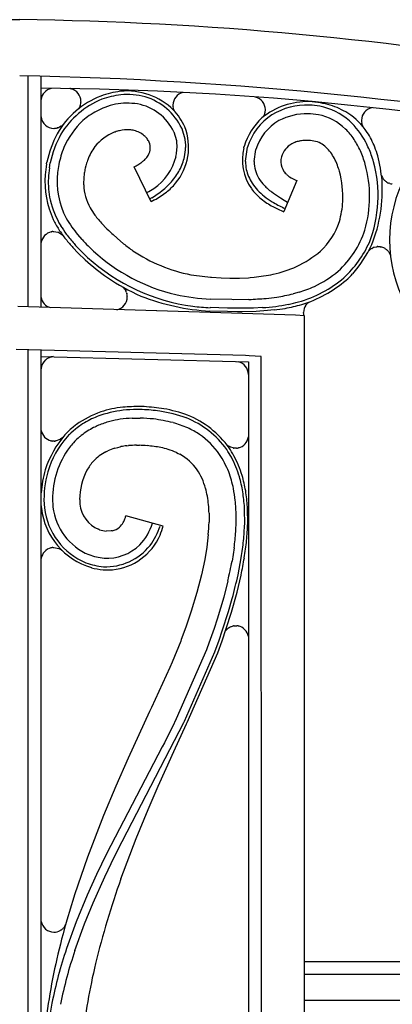
# Model space of a CAD drawing. Units: millimetres. Extents: x 0 to 8410, y 0 to 5940.
# Drawn here: x 2100 to 2186, y 4516 to 4745 of the extents above; entities that cross this region are included whole.
import ezdxf

# ---------------------------------------------------------------- set-up
doc = ezdxf.new("R2010")
doc.units = ezdxf.units.MM
doc.layers.add('YKK_A1', color=4, linetype='Continuous', lineweight=30)

msp = doc.modelspace()

# ---------------------------------------------------------------- linework, layer by layer
at = {"layer": 'YKK_A1', "linetype": 'Continuous', "ltscale": 0.5}
for p, q in [((2101.96, 4678.25), (2101.96, 4731.92)), ((2104.96, 4678.16), (2104.96, 4731.84)), ((2111.82, 4728.93), (2111.89, 4728.91)), ((2113.82, 4724.5), (2113.63, 4724.24)), ((2113.92, 4724.69), (2113.9, 4724.66)), ((2114.02, 4724.92), (2113.92, 4724.69)), ((2114.03, 4724.96), (2114.02, 4724.92)), ((2135.56, 4725.07), (2135.56, 4725.13)), ((2135.58, 4724.79), (2135.57, 4724.82)), ((2135.66, 4724.35), (2135.58, 4724.79)), ((2135.69, 4724.24), (2135.66, 4724.35)), ((2135.98, 4723.66), (2135.69, 4724.24)), ((2156.93, 4723.33), (2156.92, 4723.29)), ((2156.98, 4723.57), (2156.97, 4723.53)), ((2156.63, 4722.58), (2156.59, 4722.52)), ((2156.69, 4722.69), (2156.63, 4722.58)), ((2179.42, 4720.87), (2179.41, 4720.91)), ((2179.6, 4720.21), (2179.42, 4720.87)), ((2108.31, 4719.74), (2108.27, 4719.74)), ((2108.73, 4719.82), (2108.69, 4719.81)), ((2108.88, 4719.87), (2108.84, 4719.86)), ((2108.99, 4719.91), (2108.88, 4719.87)), ((2109.2, 4720), (2109.17, 4719.98)), ((2109.64, 4720.24), (2109.2, 4720)), ((2109.99, 4720.53), (2109.96, 4720.5)), ((2122.15, 4718.87), (2121.94, 4718.8)), ((2135.75, 4718.94), (2135.77, 4718.88)), ((2135.77, 4718.88), (2136.35, 4716.91)), ((2137.58, 4719.73), (2137.61, 4719.66)), ((2137.61, 4719.66), (2138.31, 4717.29)), ((2129.08, 4717.87), (2128.91, 4718.03)), ((2136.35, 4716.91), (2136.38, 4716.73)), ((2136.38, 4716.73), (2136.49, 4715.25)), ((2138.31, 4717.29), (2138.35, 4717.07)), ((2138.35, 4717.07), (2138.48, 4715.92)), ((2163.9, 4716.48), (2163.77, 4716.42)), ((2166.37, 4716.94), (2166.03, 4716.92)), ((2168.25, 4716.78), (2167.85, 4716.84)), ((2138.48, 4715.92), (2138.49, 4715.62)), ((2138.49, 4715.62), (2138.49, 4715.25)), ((2151.99, 4715.23), (2152.08, 4715.55)), ((2152.39, 4712.1), (2152.85, 4715.33)), ((2154.39, 4712.04), (2154.78, 4714.8)), ((2106.21, 4711.45), (2106.3, 4711.89)), ((2106.87, 4710.52), (2107.08, 4711.73)), ((2115.77, 4712.44), (2115.72, 4712.29)), ((2128.74, 4712.2), (2128.83, 4712.28)), ((2128.83, 4712.28), (2128.93, 4712.37)), ((2152.39, 4711.99), (2152.39, 4712.1)), ((2154.39, 4711.99), (2154.39, 4712.04)), ((2115.2, 4710.51), (2115.13, 4710.16)), ((2115.33, 4711.02), (2115.2, 4710.51)), ((2126.55, 4710.79), (2126.83, 4710.94)), ((2130.48, 4702.7), (2126.55, 4710.79)), ((2174.12, 4710.08), (2174.02, 4710.4)), ((2174.21, 4709.78), (2174.12, 4710.08)), ((2174.23, 4709.69), (2174.21, 4709.78)), ((2164.32, 4707.59), (2161.29, 4700.38)), ((2162.65, 4708.45), (2162.97, 4708.25)), ((2162.97, 4708.25), (2163.43, 4707.99)), ((2163.43, 4707.99), (2163.8, 4707.81)), ((2184.69, 4707.65), (2184.56, 4707.78)), ((2184.83, 4707.52), (2184.69, 4707.65)), ((2184.92, 4707.44), (2184.83, 4707.52)), ((2185.23, 4707.23), (2185.17, 4707.26)), ((2158.87, 4704.63), (2158.5, 4704.91)), ((2185.73, 4706.97), (2185.67, 4707)), ((2185.91, 4706.91), (2185.73, 4706.97)), ((2186.48, 4706.79), (2186.35, 4706.81)), ((2130.67, 4703.62), (2130.17, 4703.34)), ((2131.27, 4703.1), (2130.48, 4702.7)), ((2160.06, 4703.8), (2158.87, 4704.63)), ((2160.49, 4703.52), (2160.06, 4703.8)), ((2161.41, 4702.96), (2160.49, 4703.52)), ((2162.14, 4702.54), (2161.41, 4702.96)), ((2161.55, 4701.12), (2161.31, 4701.23)), ((2107.31, 4695.7), (2107.38, 4695.72)), ((2107.68, 4695.76), (2107.91, 4695.76)), ((2107.91, 4695.76), (2108.87, 4695.61)), ((2119.18, 4697.48), (2119.99, 4696.63)), ((2119.99, 4696.63), (2120.21, 4696.42)), ((2120.21, 4696.42), (2120.65, 4695.99)), ((2120.65, 4695.99), (2121.34, 4695.34)), ((2108.87, 4695.61), (2108.91, 4695.6)), ((2109.05, 4695.54), (2109.92, 4695)), ((2114.46, 4693.89), (2113.44, 4695.05)), ((2121.34, 4695.34), (2121.65, 4695.06)), ((2121.65, 4695.06), (2122.57, 4694.24)), ((2122.57, 4694.24), (2124.09, 4692.94)), ((2113.55, 4690.78), (2112.33, 4692.05)), ((2115.75, 4689.77), (2114.09, 4691.37)), ((2117.11, 4691.24), (2115.87, 4692.42)), ((2181.01, 4691.31), (2181.37, 4691.62)), ((2181.37, 4691.62), (2181.44, 4691.68)), ((2181.7, 4691.85), (2181.98, 4692)), ((2181.98, 4692), (2182.06, 4692.03)), ((2182.23, 4692.1), (2182.76, 4692.23)), ((2182.76, 4692.23), (2182.94, 4692.25)), ((2183.13, 4692.27), (2183.23, 4692.27)), ((2183.23, 4692.27), (2183.35, 4692.26)), ((2183.35, 4692.26), (2183.41, 4692.26)), ((2183.66, 4692.24), (2183.79, 4692.21)), ((2183.79, 4692.21), (2183.85, 4692.2)), ((2184.79, 4691.83), (2184.84, 4691.79)), ((2185.08, 4691.62), (2185.13, 4691.59)), ((2185.35, 4691.39), (2185.43, 4691.3)), ((2185.58, 4691.12), (2185.69, 4690.98)), ((2115.21, 4689.18), (2113.55, 4690.78)), ((2185.69, 4690.98), (2185.72, 4690.93)), ((2142.37, 4685.37), (2144.24, 4685.2)), ((2144.24, 4685.2), (2144.48, 4685.19)), ((2144.48, 4685.19), (2146.72, 4685.04)), ((2146.72, 4685.04), (2148.76, 4684.96)), ((2148.76, 4684.96), (2149.12, 4684.95)), ((2149.12, 4684.95), (2151.04, 4684.96)), ((2151.04, 4684.96), (2153.09, 4685.04)), ((2153.09, 4685.04), (2153.52, 4685.07)), ((2153.52, 4685.07), (2154.38, 4685.14)), ((2124.45, 4682.24), (2124.6, 4682)), ((2124.6, 4682), (2124.62, 4681.96)), ((2124.79, 4681.57), (2124.82, 4681.48)), ((2124.82, 4681.48), (2124.86, 4681.34)), ((2149.19, 4679.95), (2144.26, 4680.09)), ((2149.69, 4679.94), (2149.19, 4679.95)), ((2153.2, 4679.99), (2149.69, 4679.94)), ((2164.84, 4681.68), (2163.46, 4681.3)), ((2163.99, 4676.33), (2099.58, 4678.33)), ((2148.23, 4677.97), (2144.18, 4678.1)), ((2149.36, 4677.95), (2148.23, 4677.97)), ((2151.58, 4677.94), (2149.36, 4677.95)), ((2152.66, 4677.95), (2151.58, 4677.94)), ((2154.27, 4678), (2152.66, 4677.95)), ((2156.37, 4678.1), (2154.27, 4678)), ((2157.53, 4677.4), (2154.89, 4677.23)), ((2159.08, 4677.56), (2157.53, 4677.4)), ((2166.41, 4678.67), (2166.44, 4678.72)), ((2166.88, 4679.22), (2167.09, 4679.38)), ((2148.24, 4677.17), (2144.15, 4677.3)), ((2150.51, 4677.15), (2148.24, 4677.17)), ((2151.62, 4677.15), (2150.51, 4677.15)), ((2154.89, 4677.23), (2151.62, 4677.15)), ((2166.06, 4676.2), (2163.99, 4676.33)), ((2166.04, 4676.2), (2165.88, 4676.98)), ((2166.38, 3884.67), (2166.06, 4676.2)), ((2152.36, 4666.95), (2099.16, 4668.34)), ((2101.96, 3894.63), (2101.96, 4668.27)), ((2104.96, 3894.63), (2104.96, 4668.19)), ((2104.96, 4666.79), (2153.06, 4665.51)), ((2105.99, 4665.99), (2106.1, 4666.08)), ((2107.35, 4666.66), (2107.42, 4666.68)), ((2107.72, 4666.71), (2107.73, 4666.71)), ((2153.22, 4666.9), (2152.36, 4666.95)), ((2156.06, 4666.76), (2153.22, 4666.9)), ((2156.38, 3894.67), (2156.06, 4666.76)), ((2150.4, 4665.58), (2150.74, 4665.51)), ((2153.06, 4665.51), (2153.06, 4663.9)), ((2153.06, 4663.9), (2153.38, 3897.67)), ((2128.86, 4655.11), (2127.98, 4655.14)), ((2126.05, 4652.43), (2126.78, 4652.45)), ((2126.78, 4652.45), (2127.92, 4652.44)), ((2128.4, 4654.43), (2127.97, 4654.44)), ((2112.93, 4650.79), (2112.37, 4650.35)), ((2113.37, 4650.24), (2112.82, 4649.82)), ((2113.13, 4650.94), (2112.93, 4650.79)), ((2113.75, 4650.53), (2113.37, 4650.24)), ((2109.98, 4647.97), (2109.48, 4647.56)), ((2110.76, 4648.86), (2110.48, 4648.56)), ((2111.05, 4649.16), (2110.76, 4648.86)), ((2111.84, 4648.95), (2111.69, 4648.81)), ((2112.48, 4649.53), (2111.84, 4648.95)), ((2112.82, 4649.82), (2112.48, 4649.53)), ((2113.96, 4648.16), (2114.11, 4648.29)), ((2114.11, 4648.29), (2114.27, 4648.41)), ((2107.3, 4647.17), (2107.23, 4647.19)), ((2107.75, 4647.12), (2107.68, 4647.12)), ((2107.91, 4647.11), (2107.75, 4647.12)), ((2107.99, 4647.12), (2107.91, 4647.11)), ((2108.48, 4647.17), (2108.36, 4647.15)), ((2109.31, 4647.46), (2108.48, 4647.17)), ((2109.48, 4647.56), (2109.44, 4647.54)), ((2122.05, 4645.47), (2122.76, 4645.66)), ((2122.76, 4645.66), (2123.3, 4645.78)), ((2123.3, 4645.78), (2123.49, 4645.82)), ((2124.83, 4646.02), (2125.23, 4646.07)), ((2127.11, 4646.15), (2127.33, 4646.15)), ((2127.33, 4646.15), (2127.77, 4646.14)), ((2148.23, 4646.12), (2147.99, 4646.37)), ((2148.44, 4645.96), (2148.4, 4645.99)), ((2148.66, 4645.82), (2148.59, 4645.87)), ((2148.82, 4645.74), (2148.66, 4645.82)), ((2148.98, 4645.67), (2148.94, 4645.69)), ((2149.54, 4645.51), (2148.98, 4645.67)), ((2149.77, 4645.48), (2149.72, 4645.48)), ((2150.05, 4645.46), (2149.77, 4645.48)), ((2150.1, 4645.46), (2150.05, 4645.46)), ((2150.25, 4645.46), (2150.1, 4645.46)), ((2150.33, 4645.47), (2150.25, 4645.46)), ((2150.77, 4645.54), (2150.7, 4645.52)), ((2119.96, 4644.63), (2120.26, 4644.78)), ((2120.26, 4644.78), (2120.42, 4644.85)), ((2136.4, 4644.44), (2136.8, 4644.25)), ((2136.8, 4644.25), (2137.18, 4644.04)), ((2105.63, 4632.49), (2105.71, 4631.58)), ((2133.31, 4627.38), (2124.62, 4629.73)), ((2143.94, 4630.34), (2143.94, 4628.25)), ((2118.52, 4626.54), (2118.27, 4626.63)), ((2121.25, 4626.25), (2120.06, 4626.21)), ((2121.42, 4626.28), (2121.25, 4626.25)), ((2143.77, 4625.41), (2143.43, 4622.52)), ((2143.43, 4622.52), (2142.94, 4619.63)), ((2107.24, 4622.32), (2107.31, 4622.34)), ((2107.69, 4622.39), (2107.76, 4622.4)), ((2107.76, 4622.4), (2107.92, 4622.4)), ((2107.92, 4622.4), (2109.03, 4622.19)), ((2109.03, 4622.19), (2109.09, 4622.16)), ((2109.22, 4622.1), (2109.25, 4622.09)), ((2109.37, 4622.03), (2109.54, 4621.92)), ((2109.54, 4621.92), (2109.57, 4621.9)), ((2109.71, 4621.8), (2109.74, 4621.78)), ((2149.75, 4622.31), (2149.27, 4619.26)), ((2142.94, 4619.63), (2142.18, 4616.07)), ((2150.66, 4616.07), (2151.42, 4620.03)), ((2142.18, 4616.07), (2141.11, 4611.97)), ((2150.43, 4612.05), (2151.37, 4616.02)), ((2148.3, 4614.67), (2147.33, 4610.89)), ((2141.11, 4611.97), (2139.79, 4607.6)), ((2149.12, 4607.37), (2150.43, 4612.05)), ((2147.33, 4610.89), (2145.79, 4605.73)), ((2148.43, 4607.51), (2149.32, 4610.58)), ((2139.79, 4607.6), (2138.7, 4604.37)), ((2147.01, 4603.06), (2148.43, 4607.51)), ((2147.93, 4603.61), (2149.12, 4607.37)), ((2138.7, 4604.37), (2138.53, 4603.88)), ((2145.79, 4605.73), (2145.09, 4603.6)), ((2149.78, 4604.23), (2150.13, 4604.25)), ((2150.13, 4604.25), (2150.29, 4604.25)), ((2150.29, 4604.25), (2150.36, 4604.24)), ((2138.53, 4603.88), (2137.5, 4601.01)), ((2145.09, 4603.6), (2143.9, 4600.17)), ((2146.28, 4600.92), (2147.01, 4603.06)), ((2146.95, 4600.71), (2147.93, 4603.61)), ((2148.04, 4603.4), (2148.24, 4603.58)), ((2148.24, 4603.58), (2148.29, 4603.62)), ((2148.56, 4603.81), (2148.61, 4603.84)), ((2148.61, 4603.84), (2148.66, 4603.86)), ((2148.91, 4603.99), (2149.38, 4604.16)), ((2149.38, 4604.16), (2149.5, 4604.18)), ((2150.66, 4604.21), (2150.74, 4604.19)), ((2137.37, 4600.64), (2135.37, 4595.77)), ((2137.5, 4601.01), (2137.37, 4600.64)), ((2143.9, 4600.17), (2143.42, 4598.86)), ((2145.3, 4598.17), (2146.28, 4600.92)), ((2145.96, 4597.94), (2146.95, 4600.71)), ((2143.35, 4598.66), (2136.27, 4582.59)), ((2138.23, 4582.05), (2145.3, 4598.17)), ((2138.86, 4581.76), (2145.96, 4597.94)), ((2143.42, 4598.86), (2143.35, 4598.66)), ((2135.37, 4595.77), (2134.84, 4594.57)), ((2134.84, 4594.57), (2130.56, 4585.25)), ((2130.14, 4584.34), (2125.17, 4573.52)), ((2130.56, 4585.25), (2130.14, 4584.34)), ((2126.08, 4558.65), (2138.08, 4581.74)), ((2136.27, 4582.59), (2135.42, 4580.8)), ((2135.74, 4575.03), (2138.72, 4581.45)), ((2138.08, 4581.74), (2138.23, 4582.05)), ((2138.72, 4581.45), (2138.86, 4581.76)), ((2135.42, 4580.8), (2134.52, 4578.97)), ((2133.57, 4577.09), (2133.08, 4576.13)), ((2134.52, 4578.97), (2133.57, 4577.09)), ((2133.08, 4576.13), (2120.1, 4551.28)), ((2133.95, 4571.09), (2135.74, 4575.03)), ((2125.17, 4573.52), (2122.31, 4567.02)), ((2132.11, 4566.97), (2133.95, 4571.09)), ((2122.31, 4567.02), (2119.43, 4560.16)), ((2129.78, 4561.6), (2132.11, 4566.97)), ((2127.01, 4554.86), (2129.78, 4561.6)), ((2119.43, 4560.16), (2115.72, 4550.54)), ((2124.92, 4556.41), (2126.08, 4558.65)), ((2123.75, 4554.13), (2124.92, 4556.41)), ((2122.01, 4550.66), (2123.75, 4554.13)), ((2123.46, 4545.47), (2127.01, 4554.86)), ((2115.72, 4550.54), (2112.71, 4541.77)), ((2120.1, 4551.28), (2117.82, 4546.52)), ((2119.74, 4545.95), (2122.01, 4550.66)), ((2117.82, 4546.52), (2115.64, 4541.68)), ((2117.04, 4539.94), (2119.74, 4545.95)), ((2115.64, 4541.68), (2113.09, 4535.52)), ((2115.04, 4535.05), (2117.04, 4539.94)), ((2110.25, 4534.21), (2110.18, 4534.12)), ((2113.09, 4535.52), (2110.83, 4529.27)), ((2112.79, 4528.86), (2115.04, 4535.05)), ((2166.12, 4526.3), (2329.9, 4526.3)), ((2213.11, 4523.3), (2166.12, 4523.3)), ((2166.12, 4517.3), (2213.11, 4517.3))]:
    msp.add_line(p, q, dxfattribs=at)
for centre, radius, start, end in [((2110.76, 3929.82), 815.21, 90.7577, 109.05338), ((2089.47, 3931.27), 813.76, 70.9695, 89.26041), ((2080.84, 3797.54), 934.61, 79.66414, 88.82659), ((2080.84, 3797.54), 934.61, 79.66414, 88.82659), ((2099.6, 3983.63), 745.43, 78.52105, 89.58763), ((2108, 4726.03), 3.06, 103.9866, 172.0225), ((2110.95, 4724.28), 4.73, 79.3393, 81.5156), ((2111.15, 4725.94), 3.06, 0.9006, 76.0127), ((2126.57, 4704.84), 23.7, 97.726, 109.1756), ((2124.83, 4712.84), 15.56, 45.7036, 95.3332), ((2138.62, 4725.08), 3.06, 103.9388, 179.0509), ((2126.22, 4708.41), 20.23, 111.5743, 150.1665), ((2126.68, 4707.87), 20.1, 112.2487, 148.6098), ((2110.93, 4726.04), 3.29, 340.8215, 359.1172), ((2126.49, 4705.23), 22.5, 97.8003, 109.2499), ((2125.02, 4709.5), 16.06, 81.8058, 100.1015), ((2124.92, 4711.62), 15.98, 74.7872, 95.3582), ((2125.19, 4713.89), 11.7, 25.5568, 79.5398), ((2125.03, 4713.75), 13.91, 25.4799, 72.919), ((2153.96, 4724.02), 3.06, 0.9485, 76.0606), ((2166.81, 4709.23), 16.7, 88.5284, 129.3443), ((2165.08, 4693.87), 32.13, 81.5641, 86.1471), ((2164.24, 4697.07), 29.11, 74.4214, 79.0045), ((2109.86, 4726.72), 4.54, 330.6586, 332.9504), ((2127.43, 4705.54), 20.54, 111.8967, 123.3463), ((2126.9, 4704.66), 21.18, 102.7968, 109.6702), ((2141.69, 4725.32), 6.14, 182.3227, 184.6145), ((2124.8, 4713.86), 14.86, 24.5816, 42.8773), ((2153.35, 4724.3), 3.71, 337.3279, 344.2014), ((2151.95, 4724.52), 5.12, 346.5561, 348.8478), ((2152.87, 4724.22), 4.16, 350.9526, 353.2444), ((2152.82, 4724.14), 4.2, 354.522, 359.1051), ((2166.79, 4708.79), 16.34, 88.4483, 120.3267), ((2166.82, 4708.54), 14.59, 89.803, 117.1741), ((2166.09, 4702.66), 20.48, 80.9537, 87.8271), ((2165.14, 4694.68), 30.52, 81.4746, 86.0576), ((2166.73, 4710.2), 14.94, 49.0604, 78.688), ((2166.37, 4707.12), 18.87, 58.7256, 72.4601), ((2167.37, 4709.89), 16, 33.7675, 56.6098), ((2182.39, 4721.54), 3.06, 103.0028, 179.0762), ((2107.94, 4722.72), 3, 186.3349, 270.0067), ((2127.91, 4707.46), 19.33, 133.3134, 156.1558), ((2130.07, 4703.56), 23.68, 126.062, 130.645), ((2166.62, 4711), 15.24, 133.0194, 162.6471), ((2166.49, 4710.98), 14.32, 123.7296, 162.3218), ((2165.99, 4711.33), 11.74, 119.7874, 162.8192), ((2144.54, 4731.16), 14.83, 323.3784, 324.3533), ((2152.23, 4724.93), 4.99, 333.3296, 335.6214), ((2166.66, 4710.16), 13, 46.3602, 78.2386), ((2163.07, 4707.29), 19.56, 28.2601, 46.5558), ((2182.76, 4721.63), 3.43, 180.694, 192.1436), ((2107.61, 4727.81), 8.09, 272.3962, 274.688), ((2106.75, 4729.47), 9.85, 279.0849, 281.3766), ((2107.91, 4722.65), 2.94, 286.1863, 288.4781), ((2108.21, 4722.17), 2.4, 289.1433, 293.7263), ((2108.18, 4722.42), 2.62, 303.8391, 313.0015), ((2108.03, 4722.61), 2.86, 313.2167, 316.6093), ((2125.97, 4708.63), 10.94, 111.5984, 141.2261), ((2126.47, 4706.39), 13.21, 104.4906, 109.0736), ((2125.11, 4711), 8.41, 87.3803, 103.397), ((2124.66, 4710.38), 9.06, 77.8263, 84.6998), ((2125.04, 4713.38), 6.04, 50.2748, 75.384), ((2126.02, 4715.35), 13.17, 320.4513, 20.8896), ((2161.65, 4706.08), 19.44, 34.7919, 43.9544), ((2160.05, 4706.08), 24.22, 22.4806, 31.643), ((2130.91, 4706.74), 25.14, 152.1597, 168.1764), ((2131.79, 4706.38), 25.28, 151.7547, 167.7714), ((2123, 4712), 8.46, 39.4092, 43.9922), ((2125.43, 4714.34), 5.1, 24.9371, 36.3867), ((2126.7, 4715.2), 3.59, 333.6043, 21.0434), ((2167.2, 4708.49), 8.65, 113.4248, 118.0078), ((2166.85, 4708.29), 8.7, 102.9885, 109.8619), ((2167.26, 4705.12), 11.89, 99.1525, 101.4443), ((2167.32, 4700.4), 16.58, 94.4809, 96.7726), ((2166.32, 4704.55), 12.39, 82.8967, 89.7702), ((2167.05, 4710.74), 6.16, 62.7701, 78.7868), ((2156.03, 4703.58), 25.5, 25.333, 32.2065), ((2156.06, 4704.19), 27.21, 20.1504, 27.0239), ((2134.16, 4705.9), 25.7, 158.6079, 167.7704), ((2129.23, 4707.04), 14.5, 144.3985, 158.133), ((2120.43, 4716.3), 16.13, 348.9076, 353.4907), ((2126.73, 4715.34), 9.77, 354.9303, 359.5134), ((2127.57, 4715.43), 10.93, 347.636, 359.0856), ((2163.7, 4712.49), 12.02, 166.8237, 214.2628), ((2165.73, 4711.6), 5.21, 119.7633, 162.7952), ((2166.14, 4709.73), 7.48, 48.6148, 60.0644), ((2163.92, 4707.9), 10.33, 36.9543, 46.1167), ((2161.2, 4706.34), 13.45, 28.3954, 35.2688), ((2153.75, 4703.61), 27.57, 16.3687, 23.2421), ((2132.52, 4697.58), 52.97, 17.2891, 19.5808), ((2131.33, 4706.75), 16.56, 160.4673, 165.0503), ((2119.99, 4723.46), 14.28, 302.3189, 304.6106), ((2122.24, 4719.83), 10.02, 305.8414, 310.4245), ((2123.76, 4717.81), 7.5, 313.4816, 318.0646), ((2124.57, 4716.76), 6.2, 320.2799, 329.4423), ((2124.24, 4716.01), 12.35, 303.78, 346.8118), ((2125.07, 4716.33), 13.57, 332.4415, 346.176), ((2163.68, 4712.23), 11.29, 181.2052, 190.3677), ((2162.4, 4712.18), 8.01, 181.3335, 210.9611), ((2165.27, 4711.92), 4.68, 164.859, 180.8757), ((2164.98, 4712.18), 4.4, 184.2935, 213.9211), ((2152.61, 4702.28), 22.95, 24.8328, 27.1246), ((2154.85, 4703.84), 20.25, 18.9187, 23.5017), ((2153.21, 4704.06), 29.97, 338.8492, 15.2103), ((2140.87, 4699.71), 43.03, 16.4942, 18.7859), ((2148.09, 4704.25), 36.16, 5.3768, 14.5392), ((2137.72, 4706.01), 31.97, 170.196, 174.7791), ((2135.99, 4706.41), 29.41, 171.9676, 176.5506), ((2127.11, 4707.5), 18.47, 173.7494, 207.8725), ((2154.77, 4703.23), 46.44, 169.9344, 172.2262), ((2143.53, 4704.93), 28.88, 169.575, 171.8668), ((2115.98, 4731.1), 22.9, 298.2809, 300.5726), ((2122.51, 4718.11), 16.66, 319.6284, 331.078), ((2163.26, 4712.8), 11, 193.6565, 211.9521), ((2166.34, 4713.51), 6.28, 217.0452, 226.2076), ((2149.85, 4703.46), 25.17, 358.3039, 14.3206), ((2153.41, 4703.92), 27.81, 343.6838, 15.5623), ((2128.06, 4707.59), 22.22, 176.5855, 203.9566), ((2127.95, 4707.31), 21.33, 177.6585, 191.393), ((2134.78, 4706.85), 19.96, 173.7588, 180.6322), ((2119.81, 4721.58), 20.99, 301.1831, 317.1998), ((2166.1, 4715.05), 12.68, 213.4667, 222.6291), ((2168.82, 4716.93), 10.49, 229.3837, 233.9668), ((2169.56, 4720.78), 14.19, 246.042, 248.3338), ((2149.46, 4705.5), 34.7, 338.417, 3.5262), ((2186.95, 4709.85), 3.16, 198.7401, 220.8164), ((2187.36, 4710.49), 3.9, 231.3708, 235.9538), ((2187.37, 4710.83), 4.19, 239.3095, 246.1829), ((2217.75, 4693.8), 31.9, 155.3284, 211.4734), ((2127.56, 4707.34), 12.75, 183.1796, 208.2888), ((2118.82, 4724.95), 22.79, 298.029, 302.612), ((2117.58, 4727.02), 27.55, 299.7863, 306.6597), ((2122.31, 4719.27), 18.54, 309.2291, 318.3915), ((2166.75, 4715.94), 16.53, 218.2007, 229.6503), ((2167.79, 4716.7), 16.94, 215.0403, 221.9137), ((2167.88, 4717.7), 17.68, 224.1396, 231.013), ((2174.89, 4724.21), 25.36, 224.4174, 226.7092), ((2179.12, 4730.35), 32.75, 228.6775, 230.9692), ((2186.96, 4710.51), 3.75, 253.7025, 260.5759), ((2129.57, 4708.82), 23.25, 194.2542, 210.2709), ((2168.6, 4719.27), 20.28, 231.7709, 240.9333), ((2173.59, 4726.04), 27.77, 232.6753, 237.2584), ((2178.06, 4736.16), 38.74, 239.8022, 244.3853), ((2151.51, 4704.47), 23.56, 344.2979, 355.7475), ((2138.18, 4714.1), 25.33, 210.3813, 214.9643), ((2174.64, 4732.71), 34.98, 242.9831, 247.5662), ((2137.52, 4713.76), 33.42, 207.034, 211.617), ((2137.18, 4714.05), 30.44, 209.9057, 214.4887), ((2144.21, 4719.67), 33.47, 216.8556, 219.1473), ((2144.96, 4721.24), 35.06, 220.3675, 222.6593), ((2158.94, 4702.94), 16, 312.7273, 342.355), ((2108.02, 4692.67), 3.11, 103.2173, 169.5771), ((2108.03, 4691.98), 3.79, 95.2956, 99.8787), ((2138.24, 4715.44), 34.93, 213.3417, 217.9247), ((2158.26, 4728.57), 58.04, 212.828, 215.1197), ((2156.63, 4729.66), 55.35, 216.4123, 218.704), ((2158.92, 4703.03), 22.28, 312.2688, 341.8964), ((2107.6, 4692.14), 3.69, 66.9806, 69.2724), ((2159.51, 4734.04), 63.15, 219.3763, 221.668), ((2167.32, 4739.4), 71.77, 218.0346, 220.3264), ((2151.91, 4728.44), 50.96, 222.6971, 224.9889), ((2152.97, 4729.46), 54.43, 222.1262, 224.4179), ((2145.74, 4722.34), 42.28, 227.3645, 256.9922), ((2166.17, 4745.96), 67.68, 231.5662, 233.858), ((2146.78, 4721.9), 36.84, 236.1379, 258.9803), ((2152.34, 4712.35), 27.44, 295.7845, 309.519), ((2157.89, 4703.81), 25.55, 312.7473, 335.5897), ((2155.25, 4705.16), 29.25, 318.8602, 334.8769), ((2185.94, 4685.29), 7.82, 122.9001, 125.1918), ((2183.77, 4687.86), 4.5, 110.0058, 112.2976), ((2183.41, 4687.56), 4.72, 93.4159, 95.7077), ((2182.91, 4686.04), 6.24, 83.1093, 85.401), ((2182.46, 4686.26), 6.1, 74.6185, 76.9103), ((2183.21, 4689.25), 3.01, 64.1036, 73.266), ((2181.16, 4685.37), 7.41, 60.6451, 62.9368), ((2182.84, 4688.69), 3.69, 52.5096, 57.0926), ((2182.74, 4688.75), 3.71, 45.3048, 49.8879), ((2181.01, 4687.37), 5.91, 39.3109, 41.6027), ((2152.08, 4729.84), 54.89, 227.8006, 234.6741), ((2146.45, 4723.84), 45.86, 227.9827, 262.1058), ((2182.55, 4688.95), 3.74, 20.69, 31.9712), ((2150.32, 4720.68), 35.86, 283.7321, 292.8946), ((2156.47, 4707.67), 27.4, 295.7847, 309.5192), ((2150.92, 4731.3), 55.44, 236.5187, 245.6811), ((2150.18, 4751.56), 66.65, 260.9838, 263.2755), ((2147.86, 4741.2), 56.43, 276.6318, 281.2148), ((2157.33, 4705.91), 27.49, 285.5196, 310.6288), ((2156.68, 4707.17), 29.67, 287.1786, 310.021), ((2139.77, 4723.01), 52.75, 313.0188, 315.3106), ((2118.85, 4677.97), 7.05, 39.149, 44.3492), ((2119.76, 4678.91), 5.75, 35.3456, 37.6373), ((2121.46, 4680.36), 3.55, 19.992, 26.8654), ((2150.12, 4726.67), 47.33, 288.1178, 292.7009), ((2107.97, 4681.02), 3.06, 191, 252.3562), ((2121.9, 4680.62), 3.06, 281.4128, 359.0515), ((2120.53, 4680.33), 4.44, 6.3174, 13.1908), ((2118.71, 4680.44), 6.26, 1.1676, 3.4594), ((2146.94, 4728.91), 51.68, 248.6088, 266.9045), ((2146.82, 4730.73), 50.71, 257.935, 267.0975), ((2148.82, 4779.73), 99.83, 272.5156, 274.8074), ((2150.79, 4741.7), 61.79, 275.9435, 278.2352), ((2152.11, 4728.63), 48.67, 278.8938, 283.4769), ((2150.04, 4779.01), 101.09, 264.3856, 266.6773), ((2150.64, 4754.35), 76.46, 274.2958, 276.5875), ((2151.21, 4740.54), 63.47, 277.1212, 279.4129), ((2149.12, 4751.78), 74.1, 277.9783, 280.2701), ((2152.4, 4726.52), 49.45, 280.7149, 285.2979), ((2149.64, 4737.87), 60.36, 282.146, 284.4378), ((2169.11, 4676.91), 3.23, 146.8759, 178.7543), ((2169.53, 4676.5), 3.81, 139.7097, 144.2928), ((2169.94, 4675.9), 4.51, 132.7085, 137.2915), ((2108.19, 4663.61), 3.24, 132.8341, 174.9879), ((2108.12, 4663.44), 3.32, 113.7572, 127.4918), ((2108.46, 4662.22), 4.58, 106.8207, 111.4038), ((2108.61, 4661.22), 5.59, 103.1049, 105.3967), ((2108.01, 4662.95), 3.78, 94.3629, 98.946), ((2150, 4662.54), 3.06, 0.8815, 75.9936), ((2126.84, 4629.05), 26.1, 96.4171, 107.8667), ((2128.02, 4604.38), 50.76, 90.038, 94.621), ((2125.16, 4597.55), 57.68, 81.7354, 86.3184), ((2126.82, 4619.48), 35.77, 70.1493, 79.3118), ((2126.43, 4632.13), 23.04, 109.2472, 125.2639), ((2126.57, 4631.46), 23.02, 109.7434, 118.9059), ((2127.89, 4623.94), 30.57, 95.8615, 107.3111), ((2127.81, 4618.21), 34.26, 92.9443, 97.5273), ((2127.49, 4614.47), 39.97, 89.3219, 93.9049), ((2124.47, 4574.7), 77.82, 85.1701, 87.4618), ((2125.96, 4602.78), 51.71, 82.7141, 87.2971), ((2126.23, 4613.78), 38.76, 76.0251, 82.8985), ((2127.71, 4622.62), 31.81, 69.86, 81.3097), ((2130.5, 4632.41), 21.68, 35.9951, 67.8735), ((2130.51, 4632.44), 22.35, 35.8906, 67.7691), ((2126.64, 4633.22), 22.3, 129.7954, 134.3784), ((2128.15, 4629.89), 25.17, 120.3346, 124.9177), ((2127.15, 4631.52), 21.24, 118.1538, 127.3163), ((2131.08, 4621.75), 31.72, 113.7926, 116.0844), ((2127.04, 4629.4), 23.11, 105.4093, 112.2827), ((2128.36, 4621.66), 30.93, 99.3699, 103.9529), ((2127.13, 4622.49), 30.11, 66.8137, 73.6871), ((2127.78, 4626.84), 25.89, 57.4544, 64.3279), ((2107.97, 4650.16), 3.06, 190.6867, 256.0474), ((2128.25, 4633.22), 23.47, 139.1872, 162.0296), ((2126.97, 4633.95), 21.34, 138.4688, 163.578), ((2129.22, 4631.02), 24.97, 134.5695, 136.8612), ((2125.07, 4635.01), 17.22, 130.2263, 137.0997), ((2131.25, 4633.44), 18.47, 34.9427, 55.5137), ((2150.03, 4648.51), 3.06, 283.9872, 352.0241), ((2108.12, 4651.82), 4.71, 260.0837, 264.6667), ((2128.11, 4633.56), 20.51, 143.8976, 180.2587), ((2107.74, 4653.34), 6.22, 272.3098, 274.6016), ((2107.93, 4650.19), 3.07, 275.8635, 278.1553), ((2107.38, 4650.92), 3.97, 299.1366, 301.4283), ((2139.25, 4623.05), 35.76, 138.5126, 140.8044), ((2126.35, 4631.53), 14.58, 107.156, 114.0294), ((2129.16, 4612.32), 33.98, 97.3169, 99.6087), ((2128.29, 4599.11), 47.05, 91.4428, 93.7345), ((2126.41, 4601.61), 44.55, 85.9588, 88.2506), ((2125.6, 4605.53), 40.72, 79.8538, 84.4369), ((2122.86, 4603.41), 43.35, 74.4937, 76.7854), ((2151.56, 4650.45), 5.47, 232.3954, 234.6872), ((2150.89, 4649.64), 4.42, 236.3506, 238.6424), ((2103.67, 4616.85), 53.32, 30.2671, 32.5589), ((2150.13, 4648.76), 3.28, 246.4858, 248.7776), ((2150.38, 4650.02), 4.58, 259.4304, 261.7221), ((2149.83, 4650.17), 4.73, 276.0777, 280.6607), ((2125.26, 4634.65), 11.3, 117.9936, 136.2893), ((2129.26, 4628.62), 17.35, 65.7289, 72.6024), ((2131.16, 4633.28), 12.34, 35.6456, 60.7548), ((2122.11, 4628.81), 28.65, 22.9015, 32.064), ((2104.09, 4617.08), 52.15, 30.2725, 32.5642), ((2121.85, 4629.53), 30.58, 17.7292, 26.8917), ((2121.94, 4629.56), 31.18, 17.8406, 27.0031), ((2126.93, 4633.79), 13.11, 138.5852, 150.0349), ((2129.58, 4633.49), 24.67, 163.5742, 176.2813), ((2129.32, 4633.54), 23.71, 164.2501, 182.5457), ((2128.68, 4633.52), 14.78, 152.5123, 179.8834), ((2124.72, 4630), 19.51, 25.593, 32.4665), ((2116.88, 4628.74), 33.55, 12.6595, 19.533), ((2107.71, 4627.21), 44.81, 10.4743, 15.0573), ((2107.68, 4627.15), 45.55, 10.6467, 15.2297), ((2114.24, 4627.11), 30.27, 17.3537, 21.9368), ((2097.22, 4624.78), 47.3, 11.6091, 13.9009), ((2095.19, 4626.67), 48.96, 6.6702, 8.9619), ((2081.33, 4624.11), 69.32, 7.6618, 9.9535), ((2106.11, 4628.56), 46.16, 3.8755, 8.4585), ((2106.04, 4628.53), 46.93, 4.0381, 8.6212), ((2134.21, 4634.27), 29.33, 184.2846, 185.4009), ((2149.52, 4635.01), 41.95, 182.1088, 184.4005), ((2121.36, 4633.45), 13.77, 186.9037, 247.342), ((2127.61, 4633.76), 13.71, 180.9035, 185.4866), ((2121.11, 4633.24), 7.19, 186.2725, 246.7108), ((2093.38, 4628.16), 50.61, 2.47, 4.7618), ((2060.9, 4626.35), 89.41, 2.203, 4.4947), ((2057.07, 4628.67), 95.14, 359.5212, 1.8129), ((2056.52, 4628.52), 96.39, 359.6804, 1.9722), ((2121.27, 4633.42), 16.37, 186.6885, 253.4855), ((2121.44, 4633.51), 15.86, 186.9965, 247.4348), ((2107.26, 4634.92), 18.12, 341.0605, 343.3523), ((2057.83, 4630.69), 92.43, 357.1482, 359.4399), ((2120.52, 4630.28), 4.1, 282.605, 309.9761), ((2119.72, 4630.76), 5, 313.5263, 329.543), ((2117.43, 4631.78), 7.49, 331.7218, 338.5952), ((2118.41, 4631.93), 12.99, 316.5978, 342.6588), ((2117.47, 4632.38), 15.92, 323.4395, 341.7352), ((2106.77, 4635.37), 27.71, 338.6685, 343.2516), ((2072.74, 4631.14), 71.26, 355.3864, 357.6781), ((2054.59, 4632.55), 97.73, 354.9706, 357.2623), ((2054.04, 4632.47), 98.97, 355.1077, 357.3994), ((2120.94, 4634.06), 7.9, 252.1947, 263.6444), ((2120.11, 4630.78), 13.63, 275.7884, 336.2267), ((2055.58, 4633.89), 94.88, 352.9888, 355.2805), ((2119.97, 4631.08), 13.15, 267.5303, 321.5132), ((2120.2, 4630.9), 10.99, 266.6364, 314.0755), ((2053.07, 4635.27), 99.52, 351.1917, 353.4835), ((2052.4, 4635.26), 100.88, 351.317, 353.6087), ((2107.98, 4619.35), 3.06, 103.9872, 170.2396), ((2108.19, 4617.69), 4.73, 96.0777, 100.6607), ((2107.65, 4618.99), 3.48, 63.3289, 65.6206), ((2107.81, 4619.01), 3.39, 62.6194, 64.9112), ((2107.14, 4618.36), 4.29, 53.2486, 55.5403), ((2121.19, 4634.87), 15.03, 250.0282, 263.7627), ((2121.26, 4635.18), 17.35, 250.1064, 263.8409), ((2034.17, 4641), 117.13, 347.0123, 349.3041), ((2051.51, 4636.93), 102.03, 348.1775, 350.4693), ((2121.01, 4634.5), 17.35, 255.3384, 264.5008), ((2120.54, 4635.07), 17.87, 266.1622, 273.0356), ((2012.88, 4647.01), 141.22, 345.0526, 347.3444), ((2150.89, 4597.09), 7.22, 98.8236, 101.1154), ((2149.64, 4596.72), 7.56, 82.2063, 84.498), ((2151.96, 4599.51), 5.52, 135.2477, 139.5064), ((2150.8, 4600.3), 4.16, 122.5699, 127.1529), ((2150.41, 4600.82), 3.51, 115.2959, 119.879), ((2150.09, 4601.22), 3.04, 9.9875, 77.759), ((2365.09, 4460.44), 256.15, 160.6128, 162.9045), ((2369.05, 4461.45), 268.63, 162.604, 164.8958), ((2367.64, 4463.45), 257.72, 163.7104, 166.0021), ((2107.99, 4536.16), 3.08, 190.5887, 268.6095), ((2107.92, 4536.07), 2.98, 269.8202, 299.4478), ((2106.48, 4538.43), 5.74, 300.3375, 302.6292), ((2107.68, 4536.34), 3.35, 304.6235, 318.3581), ((2107.68, 4536.21), 3.26, 321.7511, 335.1603), ((2338.24, 4474.05), 235.64, 165.9005, 168.1922), ((2267.61, 4478.45), 164.81, 162.0404, 164.3322), ((2267.95, 4478.38), 163.17, 161.9767, 164.2684), ((2336.14, 4476.52), 224.07, 167.2961, 169.5878), ((2337.94, 4480.1), 234.18, 169.627, 171.9188), ((2266.79, 4482.92), 162.87, 165.7676, 168.0594), ((2267.02, 4482.87), 161.11, 165.7181, 168.0098), ((2202.17, 4499.14), 96.33, 169.5455, 174.1286), ((2334.17, 4483.93), 220.9, 171.3863, 173.678)]:
    msp.add_arc(centre, radius, start, end, dxfattribs=at)

doc.saveas('drawing.dxf')
